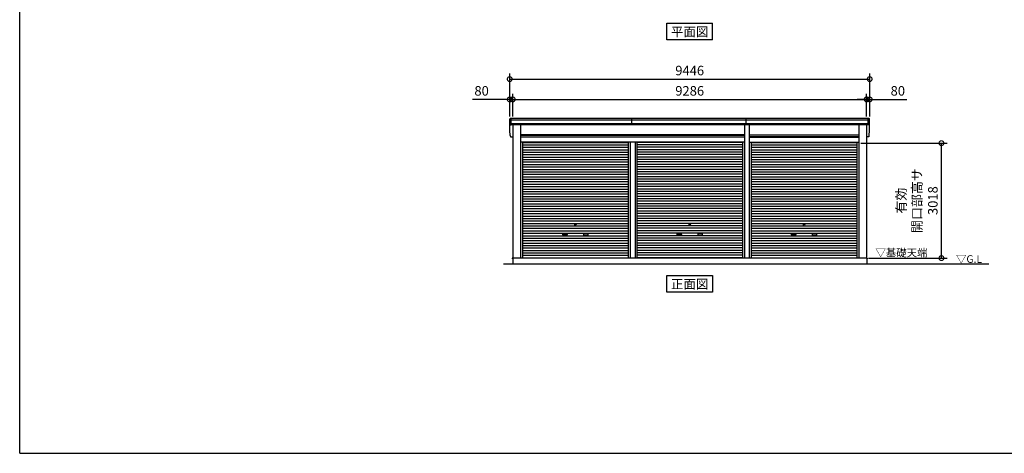
# Model space of a CAD drawing. Extents: x -4099 to 36807, y -2457 to 25853.
# Drawn here: x -4099 to 21738, y -1911 to 9478 of the extents above; entities that cross this region are included whole.
import ezdxf
from ezdxf.enums import TextEntityAlignment as Align

# ---------------------------------------------------------------- set-up
doc = ezdxf.new("R2010")
doc.units = 0
doc.header["$LTSCALE"] = 4
doc.header["$PDMODE"] = 3
doc.header["$PDSIZE"] = 2
doc.layers.get('0').update_dxf_attribs({"linetype": 'CONTINUOUS'})
doc.layers.get('DEFPOINTS').update_dxf_attribs({"linetype": 'CONTINUOUS'})
for name, color, linetype in [('仕様書枠', 230, 'CONTINUOUS'), ('寸法', 4, 'CONTINUOUS'), ('文字', 7, 'CONTINUOUS'), ('細線', 5, 'CONTINUOUS'), ('部品1', 7, 'CONTINUOUS'), ('Ｇ．Ｌ', 30, 'CONTINUOUS')]:
    doc.layers.add(name, color=color, linetype=linetype)
doc.styles.add('STYLE1', font='isocp.shx', dxfattribs={"bigfont": 'bigfont.shx'})
doc.styles.add('STYLE2', font='MS PGothic.ttf')
doc.dimstyles.new('INABA_S100G', dxfattribs={"dimscale": 100, "dimtxt": 2.5, "dimasz": 2.5, "dimexe": 1.5, "dimexo": 0.5, "dimgap": 1, "dimtad": 3, "dimdec": 1, "dimdsep": 46, "dimtxsty": 'STYLE1', "dimblk1": 'DOTSMALL', "dimblk2": 'DOTSMALL', "dimsah": 1, "dimcen": 0, "dimclrt": 7, "dimadec": 0, "dimazin": 0, "dimtfac": 1, "dimtdec": 1, "dimtix": 1, "dimtmove": 0, "dimatfit": 3, "dimldrblk": 'DOTSMALL', "dimfxl": 1, "dimtolj": 1, "dimtzin": 0, "dimarcsym": 0})

# ---------------------------------------------------------------- blocks, each defined once
blk = doc.blocks.new('_DOTSMALL')
at = {"color": 0, "linetype": 'ByBlock', "ltscale": 50, "const_width": 0.5}
blk.add_lwpolyline([(-0.0625, 0, 1), (0.0625, 0, 1)], format="xyb", close=True, dxfattribs=at)
blk = doc.blocks.new('*D52')
at = {"layer": 'DEFPOINTS', "color": 0, "ltscale": 50}
for p in [(18125, 7384), (8839, 6882), (18125, 6882)]:
    blk.add_point(p, dxfattribs=at)
at = {"layer": '寸法', "color": 0, "lineweight": -2, "ltscale": 50}
for p, q in [((8839, 6932), (8839, 7534)), ((18125, 6932), (18125, 7534)), ((8839, 7384), (18125, 7384))]:
    blk.add_line(p, q, dxfattribs=at)
at = {"layer": '寸法', "color": 0, "lineweight": -2, "ltscale": 50, "xscale": 250, "yscale": 250, "zscale": 250, "rotation": 180}
blk.add_blockref('_DOTSMALL', (8839, 7384), dxfattribs=at)
at = {"layer": '寸法', "color": 0, "lineweight": -2, "ltscale": 50, "xscale": 250, "yscale": 250, "zscale": 250}
blk.add_blockref('_DOTSMALL', (18125, 7384), dxfattribs=at)
at = {"layer": '寸法', "color": 7, "ltscale": 50, "insert": (13482, 7609), "char_height": 250, "attachment_point": 5, "style": 'STYLE1'}
blk.add_mtext('\\A1;9286', dxfattribs=at)
blk = doc.blocks.new('*D53')
at = {"layer": 'DEFPOINTS', "color": 0, "ltscale": 50}
for p in [(8839, 7384), (8759, 6882), (8839, 6882)]:
    blk.add_point(p, dxfattribs=at)
at = {"layer": '寸法', "color": 0, "lineweight": -2, "ltscale": 50}
for p, q in [((8759, 6932), (8759, 7534)), ((8839, 6932), (8839, 7534)), ((8759, 7384), (7784, 7384)), ((8839, 7384), (8759, 7384)), ((8839, 7384), (9089, 7384))]:
    blk.add_line(p, q, dxfattribs=at)
at = {"layer": '寸法', "color": 0, "lineweight": -2, "ltscale": 50, "xscale": 250, "yscale": 250, "zscale": 250}
blk.add_blockref('_DOTSMALL', (8759, 7384), dxfattribs=at)
at = {"layer": '寸法', "color": 0, "lineweight": -2, "ltscale": 50, "xscale": 250, "yscale": 250, "zscale": 250, "rotation": 180}
blk.add_blockref('_DOTSMALL', (8839, 7384), dxfattribs=at)
at = {"layer": '寸法', "color": 7, "ltscale": 50, "insert": (8022, 7609), "char_height": 250, "attachment_point": 5, "style": 'STYLE1'}
blk.add_mtext('\\A1;80', dxfattribs=at)
blk = doc.blocks.new('*D54')
at = {"layer": 'DEFPOINTS', "color": 0, "ltscale": 50}
for p in [(18205, 7917), (8759, 6882), (18205, 6882)]:
    blk.add_point(p, dxfattribs=at)
at = {"layer": '寸法', "color": 0, "lineweight": -2, "ltscale": 50}
for p, q in [((8759, 6932), (8759, 8067)), ((18205, 6932), (18205, 8067)), ((8759, 7917), (18205, 7917))]:
    blk.add_line(p, q, dxfattribs=at)
at = {"layer": '寸法', "color": 0, "lineweight": -2, "ltscale": 50, "xscale": 250, "yscale": 250, "zscale": 250, "rotation": 180}
blk.add_blockref('_DOTSMALL', (8759, 7917), dxfattribs=at)
at = {"layer": '寸法', "color": 0, "lineweight": -2, "ltscale": 50, "xscale": 250, "yscale": 250, "zscale": 250}
blk.add_blockref('_DOTSMALL', (18205, 7917), dxfattribs=at)
at = {"layer": '寸法', "color": 7, "ltscale": 50, "insert": (13482, 8142), "char_height": 250, "attachment_point": 5, "style": 'STYLE1'}
blk.add_mtext('\\A1;9446', dxfattribs=at)
blk = doc.blocks.new('*D55')
at = {"layer": 'DEFPOINTS', "color": 0, "ltscale": 50}
for p in [(18205, 7384), (18125, 6882), (18205, 6882)]:
    blk.add_point(p, dxfattribs=at)
at = {"layer": '寸法', "color": 0, "lineweight": -2, "ltscale": 50}
for p, q in [((18125, 6932), (18125, 7534)), ((18205, 6932), (18205, 7534)), ((18125, 7384), (17875, 7384)), ((18125, 7384), (18205, 7384)), ((18205, 7384), (19180, 7384))]:
    blk.add_line(p, q, dxfattribs=at)
at = {"layer": '寸法', "color": 0, "lineweight": -2, "ltscale": 50, "xscale": 250, "yscale": 250, "zscale": 250}
blk.add_blockref('_DOTSMALL', (18125, 7384), dxfattribs=at)
at = {"layer": '寸法', "color": 0, "lineweight": -2, "ltscale": 50, "xscale": 250, "yscale": 250, "zscale": 250, "rotation": 180}
blk.add_blockref('_DOTSMALL', (18205, 7384), dxfattribs=at)
at = {"layer": '寸法', "color": 7, "ltscale": 50, "insert": (18943, 7609), "char_height": 250, "attachment_point": 5, "style": 'STYLE1'}
blk.add_mtext('\\A1;80', dxfattribs=at)
blk = doc.blocks.new('*D56')
at = {"layer": 'DEFPOINTS', "color": 0, "ltscale": 50}
for p in [(17924, 6235), (20088, 6235), (18127, 3217)]:
    blk.add_point(p, dxfattribs=at)
at = {"layer": '寸法', "color": 0, "lineweight": -2, "ltscale": 50}
for p, q in [((17974, 6235), (20238, 6235)), ((20088, 3217), (20088, 6235)), ((18177, 3217), (20238, 3217))]:
    blk.add_line(p, q, dxfattribs=at)
at = {"layer": '寸法', "color": 0, "lineweight": -2, "ltscale": 50, "xscale": 250, "yscale": 250, "zscale": 250}
for p, rotation in [((20088, 6235), 90), ((20088, 3217), 270)]:
    blk.add_blockref('_DOTSMALL', p, dxfattribs=dict(at, rotation=rotation))
at = {"layer": '寸法', "color": 7, "ltscale": 50, "insert": (19446, 4726), "char_height": 250, "attachment_point": 5, "rotation": 90, "style": 'STYLE1'}
blk.add_mtext('\\A1;有効\\P開口部高サ \\P3018', dxfattribs=at)

msp = doc.modelspace()

# ---------------------------------------------------------------- linework, layer by layer
at = {"layer": '仕様書枠', "ltscale": 50}
for q in [(-4099.11102498, 25853.44769509), (36118.88897502, -1910.55230491)]:
    msp.add_line((-4099.11102498, -1910.55230491), q, dxfattribs=at)
at = {"layer": '細線', "ltscale": 50}
for p, q in [((18201.4457912, 6840.1276248), (8762.89483272, 6840.1276248)), ((18191.51253314, 6746.1276248), (8772.82809078, 6746.1276248)), ((8801.17031196, 6715.1276248), (8801.17031196, 6882.1276248)), ((11961.92031196, 6715.1276248), (11961.92031196, 6882.1276248)), ((14961.92031196, 6715.1276248), (14961.92031196, 6882.1276248)), ((18163.17031196, 6715.1276248), (18163.17031196, 6882.1276248)), ((18163.17031196, 6715.1276248), (18163.17031196, 6882.1276248)), ((9040.17031196, 6446.6276248), (14924.17031196, 6446.6276248)), ((9040.17031196, 6401.6276248), (14924.17031196, 6401.6276248)), ((9092.17031196, 6256.5776248), (11870.42031196, 6256.5776248)), ((11870.42031196, 6262.1276248), (11870.42031196, 3217.1276248)), ((11915.92031196, 6262.1276248), (11915.92031196, 3217.1276248)), ((12048.42031196, 6262.1276248), (12048.42031196, 3217.1276248)), ((12093.92031196, 6262.1276248), (12093.92031196, 3217.1276248)), ((14872.17031196, 6256.5776248), (12093.92031196, 6256.5776248)), ((17924.17031196, 6446.6276248), (15040.17031196, 6446.6276248)), ((17924.17031196, 6401.6276248), (15040.17031196, 6401.6276248)), ((15092.17031196, 6256.5776248), (17872.17031196, 6256.5776248)), ((9092.17031196, 6192.0776248), (11870.42031196, 6192.0776248)), ((9092.17031196, 6127.5776248), (11870.42031196, 6127.5776248)), ((9092.17031196, 6063.0776248), (11870.42031196, 6063.0776248)), ((9092.17031196, 5998.5776248), (11870.42031196, 5998.5776248)), ((14872.17031196, 6192.0776248), (12093.92031196, 6192.0776248)), ((14872.17031196, 6127.5776248), (12093.92031196, 6127.5776248)), ((14872.17031196, 6063.0776248), (12093.92031196, 6063.0776248)), ((14872.17031196, 5998.5776248), (12093.92031196, 5998.5776248)), ((15092.17031196, 6192.0776248), (17872.17031196, 6192.0776248)), ((15092.17031196, 6127.5776248), (17872.17031196, 6127.5776248)), ((15092.17031196, 6063.0776248), (17872.17031196, 6063.0776248)), ((15092.17031196, 5998.5776248), (17872.17031196, 5998.5776248)), ((9092.17031196, 5934.0776248), (11870.42031196, 5934.0776248)), ((9092.17031196, 5869.5776248), (11870.42031196, 5869.5776248)), ((9092.17031196, 5805.0776248), (11870.42031196, 5805.0776248)), ((9092.17031196, 5740.5776248), (11870.42031196, 5740.5776248)), ((14872.17031196, 5934.0776248), (12093.92031196, 5934.0776248)), ((14872.17031196, 5869.5776248), (12093.92031196, 5869.5776248)), ((14872.17031196, 5805.0776248), (12093.92031196, 5805.0776248)), ((14872.17031196, 5740.5776248), (12093.92031196, 5740.5776248)), ((15092.17031196, 5934.0776248), (17872.17031196, 5934.0776248)), ((15092.17031196, 5869.5776248), (17872.17031196, 5869.5776248)), ((15092.17031196, 5805.0776248), (17872.17031196, 5805.0776248)), ((15092.17031196, 5740.5776248), (17872.17031196, 5740.5776248)), ((9092.17031196, 5676.0776248), (11870.42031196, 5676.0776248)), ((9092.17031196, 5611.5776248), (11870.42031196, 5611.5776248)), ((9092.17031196, 5547.0776248), (11870.42031196, 5547.0776248)), ((9092.17031196, 5482.5776248), (11870.42031196, 5482.5776248)), ((14872.17031196, 5676.0776248), (12093.92031196, 5676.0776248)), ((14872.17031196, 5611.5776248), (12093.92031196, 5611.5776248)), ((14872.17031196, 5547.0776248), (12093.92031196, 5547.0776248)), ((14872.17031196, 5482.5776248), (12093.92031196, 5482.5776248)), ((15092.17031196, 5676.0776248), (17872.17031196, 5676.0776248)), ((15092.17031196, 5611.5776248), (17872.17031196, 5611.5776248)), ((15092.17031196, 5547.0776248), (17872.17031196, 5547.0776248)), ((15092.17031196, 5482.5776248), (17872.17031196, 5482.5776248)), ((9092.17031196, 5418.0776248), (11870.42031196, 5418.0776248)), ((9092.17031196, 5353.5776248), (11870.42031196, 5353.5776248)), ((9092.17031196, 5289.0776248), (11870.42031196, 5289.0776248)), ((9092.17031196, 5224.5776248), (11870.42031196, 5224.5776248)), ((14872.17031196, 5418.0776248), (12093.92031196, 5418.0776248)), ((14872.17031196, 5353.5776248), (12093.92031196, 5353.5776248)), ((14872.17031196, 5289.0776248), (12093.92031196, 5289.0776248)), ((14872.17031196, 5224.5776248), (12093.92031196, 5224.5776248)), ((15092.17031196, 5418.0776248), (17872.17031196, 5418.0776248)), ((15092.17031196, 5353.5776248), (17872.17031196, 5353.5776248)), ((15092.17031196, 5289.0776248), (17872.17031196, 5289.0776248)), ((15092.17031196, 5224.5776248), (17872.17031196, 5224.5776248)), ((9092.17031196, 5160.0776248), (11870.42031196, 5160.0776248)), ((9092.17031196, 5095.5776248), (11870.42031196, 5095.5776248)), ((9092.17031196, 5031.0776248), (11870.42031196, 5031.0776248)), ((9092.17031196, 4966.5776248), (11870.42031196, 4966.5776248)), ((14872.17031196, 5160.0776248), (12093.92031196, 5160.0776248)), ((14872.17031196, 5095.5776248), (12093.92031196, 5095.5776248)), ((14872.17031196, 5031.0776248), (12093.92031196, 5031.0776248)), ((14872.17031196, 4966.5776248), (12093.92031196, 4966.5776248)), ((15092.17031196, 5160.0776248), (17872.17031196, 5160.0776248)), ((15092.17031196, 5095.5776248), (17872.17031196, 5095.5776248)), ((15092.17031196, 5031.0776248), (17872.17031196, 5031.0776248)), ((15092.17031196, 4966.5776248), (17872.17031196, 4966.5776248)), ((9092.17031196, 4902.0776248), (11870.42031196, 4902.0776248)), ((9092.17031196, 4837.5776248), (11870.42031196, 4837.5776248)), ((9092.17031196, 4773.0776248), (11870.42031196, 4773.0776248)), ((9092.17031196, 4708.5776248), (11870.42031196, 4708.5776248)), ((14872.17031196, 4902.0776248), (12093.92031196, 4902.0776248)), ((14872.17031196, 4837.5776248), (12093.92031196, 4837.5776248)), ((14872.17031196, 4773.0776248), (12093.92031196, 4773.0776248)), ((14872.17031196, 4708.5776248), (12093.92031196, 4708.5776248)), ((15092.17031196, 4902.0776248), (17872.17031196, 4902.0776248)), ((15092.17031196, 4837.5776248), (17872.17031196, 4837.5776248)), ((15092.17031196, 4773.0776248), (17872.17031196, 4773.0776248)), ((15092.17031196, 4708.5776248), (17872.17031196, 4708.5776248)), ((9092.17031196, 4644.0776248), (11870.42031196, 4644.0776248)), ((9092.17031196, 4579.5776248), (11870.42031196, 4579.5776248)), ((9092.17031196, 4515.0776248), (11870.42031196, 4515.0776248)), ((9092.17031196, 4450.5776248), (11870.42031196, 4450.5776248)), ((14872.17031196, 4644.0776248), (12093.92031196, 4644.0776248)), ((14872.17031196, 4579.5776248), (12093.92031196, 4579.5776248)), ((14872.17031196, 4515.0776248), (12093.92031196, 4515.0776248)), ((14872.17031196, 4450.5776248), (12093.92031196, 4450.5776248)), ((15092.17031196, 4644.0776248), (17872.17031196, 4644.0776248)), ((15092.17031196, 4579.5776248), (17872.17031196, 4579.5776248)), ((15092.17031196, 4515.0776248), (17872.17031196, 4515.0776248)), ((15092.17031196, 4450.5776248), (17872.17031196, 4450.5776248)), ((9092.17031196, 4386.0776248), (11870.42031196, 4386.0776248)), ((9092.17031196, 4321.5776248), (11870.42031196, 4321.5776248)), ((9092.17031196, 4257.0776248), (11870.42031196, 4257.0776248)), ((9092.17031196, 4192.5776248), (11870.42031196, 4192.5776248)), ((14872.17031196, 4386.0776248), (12093.92031196, 4386.0776248)), ((14872.17031196, 4321.5776248), (12093.92031196, 4321.5776248)), ((14872.17031196, 4257.0776248), (12093.92031196, 4257.0776248)), ((14872.17031196, 4192.5776248), (12093.92031196, 4192.5776248)), ((15092.17031196, 4386.0776248), (17872.17031196, 4386.0776248)), ((15092.17031196, 4321.5776248), (17872.17031196, 4321.5776248)), ((15092.17031196, 4257.0776248), (17872.17031196, 4257.0776248)), ((15092.17031196, 4192.5776248), (17872.17031196, 4192.5776248)), ((9092.17031196, 4128.0776248), (11870.42031196, 4128.0776248)), ((9092.17031196, 4063.5776248), (11870.42031196, 4063.5776248)), ((9092.17031196, 3999.0776248), (11870.42031196, 3999.0776248)), ((9092.17031196, 3934.5776248), (11870.42031196, 3934.5776248)), ((14872.17031196, 4128.0776248), (12093.92031196, 4128.0776248)), ((14872.17031196, 4063.5776248), (12093.92031196, 4063.5776248)), ((14872.17031196, 3999.0776248), (12093.92031196, 3999.0776248)), ((14872.17031196, 3934.5776248), (12093.92031196, 3934.5776248)), ((15092.17031196, 4128.0776248), (17872.17031196, 4128.0776248)), ((15092.17031196, 4063.5776248), (17872.17031196, 4063.5776248)), ((15092.17031196, 3999.0776248), (17872.17031196, 3999.0776248)), ((15092.17031196, 3934.5776248), (17872.17031196, 3934.5776248)), ((9092.17031196, 3870.0776248), (11870.42031196, 3870.0776248)), ((9092.17031196, 3805.5776248), (11870.42031196, 3805.5776248)), ((9092.17031196, 3741.0776248), (11870.42031196, 3741.0776248)), ((9092.17031196, 3676.5776248), (11870.42031196, 3676.5776248)), ((10158.67031196, 3854.3276248), (10255.67031196, 3854.3276248)), ((10255.67031196, 3821.3276248), (10158.67031196, 3821.3276248)), ((10805.67031196, 3854.3276248), (10708.67031196, 3854.3276248)), ((10708.67031196, 3821.3276248), (10805.67031196, 3821.3276248)), ((14872.17031196, 3870.0776248), (12093.92031196, 3870.0776248)), ((14872.17031196, 3805.5776248), (12093.92031196, 3805.5776248)), ((14872.17031196, 3741.0776248), (12093.92031196, 3741.0776248)), ((14872.17031196, 3676.5776248), (12093.92031196, 3676.5776248)), ((13158.67031196, 3854.3276248), (13255.67031196, 3854.3276248)), ((13158.67031196, 3854.3276248), (13255.67031196, 3854.3276248)), ((13255.67031196, 3821.3276248), (13158.67031196, 3821.3276248)), ((13255.67031196, 3821.3276248), (13158.67031196, 3821.3276248)), ((13805.67031196, 3854.3276248), (13708.67031196, 3854.3276248)), ((13805.67031196, 3854.3276248), (13708.67031196, 3854.3276248)), ((13708.67031196, 3821.3276248), (13805.67031196, 3821.3276248)), ((13708.67031196, 3821.3276248), (13805.67031196, 3821.3276248)), ((15092.17031196, 3870.0776248), (17872.17031196, 3870.0776248)), ((15092.17031196, 3805.5776248), (17872.17031196, 3805.5776248)), ((15092.17031196, 3741.0776248), (17872.17031196, 3741.0776248)), ((15092.17031196, 3676.5776248), (17872.17031196, 3676.5776248)), ((16158.67031196, 3854.3276248), (16255.67031196, 3854.3276248)), ((16255.67031196, 3821.3276248), (16158.67031196, 3821.3276248)), ((16805.67031196, 3854.3276248), (16708.67031196, 3854.3276248)), ((16708.67031196, 3821.3276248), (16805.67031196, 3821.3276248)), ((9092.17031196, 3612.0776248), (11870.42031196, 3612.0776248)), ((9092.17031196, 3547.5776248), (11870.42031196, 3547.5776248)), ((9092.17031196, 3483.0776248), (11870.42031196, 3483.0776248)), ((9092.17031196, 3418.5776248), (11870.42031196, 3418.5776248)), ((14872.17031196, 3612.0776248), (12093.92031196, 3612.0776248)), ((14872.17031196, 3547.5776248), (12093.92031196, 3547.5776248)), ((14872.17031196, 3483.0776248), (12093.92031196, 3483.0776248)), ((14872.17031196, 3418.5776248), (12093.92031196, 3418.5776248)), ((15092.17031196, 3612.0776248), (17872.17031196, 3612.0776248)), ((15092.17031196, 3547.5776248), (17872.17031196, 3547.5776248)), ((15092.17031196, 3483.0776248), (17872.17031196, 3483.0776248)), ((15092.17031196, 3418.5776248), (17872.17031196, 3418.5776248)), ((9092.17031196, 3354.0776248), (11870.42031196, 3354.0776248)), ((9092.17031196, 3289.5776248), (11870.42031196, 3289.5776248)), ((9092.17031196, 3225.9276248), (11870.42031196, 3225.9276248)), ((14872.17031196, 3354.0776248), (12093.92031196, 3354.0776248)), ((14872.17031196, 3289.5776248), (12093.92031196, 3289.5776248)), ((14872.17031196, 3225.9276248), (12093.92031196, 3225.9276248)), ((15092.17031196, 3354.0776248), (17872.17031196, 3354.0776248)), ((15092.17031196, 3289.5776248), (17872.17031196, 3289.5776248)), ((15092.17031196, 3225.9276248), (17872.17031196, 3225.9276248))]:
    msp.add_line(p, q, dxfattribs=at)
for centre in [(10482.17031196, 4095.8276248), (13482.17031196, 4095.8276248), (13482.17031196, 4095.8276248), (16482.17031196, 4095.8276248)]:
    msp.add_circle(centre, 18, dxfattribs=at)
for centre, start, end in [((10158.67031196, 3837.8276248), 90, 270), ((10255.67031196, 3837.8276248), 270, 90), ((10708.67031196, 3837.8276248), 90, 270), ((10805.67031196, 3837.8276248), 270, 90), ((13158.67031196, 3837.8276248), 90, 270), ((13158.67031196, 3837.8276248), 90, 270), ((13255.67031196, 3837.8276248), 270, 90), ((13255.67031196, 3837.8276248), 270, 90), ((13708.67031196, 3837.8276248), 90, 270), ((13708.67031196, 3837.8276248), 90, 270), ((13805.67031196, 3837.8276248), 270, 90), ((13805.67031196, 3837.8276248), 270, 90), ((16158.67031196, 3837.8276248), 90, 270), ((16255.67031196, 3837.8276248), 270, 90), ((16708.67031196, 3837.8276248), 90, 270), ((16805.67031196, 3837.8276248), 270, 90)]:
    msp.add_arc(centre, 16.5, start, end, dxfattribs=at)
at = {"layer": '部品1', "ltscale": 50}
for p, q in [((12881.40335714, 9386.3321239), (14082.93726678, 9386.3321239)), ((12881.40335714, 8951.46704685), (12881.40335714, 9386.3321239)), ((14082.93726678, 8951.46704685), (14082.93726678, 9386.3321239)), ((14082.93726678, 8951.46704685), (12881.40335714, 8951.46704685)), ((8760.26614387, 6546.47952371), (8760.26614387, 6861.47952371)), ((18184.10188935, 6882.1276248), (8780.23873457, 6882.1276248)), ((18204.07448004, 6546.47952371), (18204.07448004, 6861.47952371)), ((18169.24295706, 6715.1276248), (8795.09766686, 6715.1276248)), ((8839.17031196, 6715.1276248), (8839.17031196, 3217.1276248)), ((9040.17031196, 6715.1276248), (9040.17031196, 3217.1276248)), ((14924.17031196, 6715.1276248), (14924.17031196, 3217.1276248)), ((15040.17031196, 6715.1276248), (15040.17031196, 3217.1276248)), ((17924.17031196, 6715.1276248), (17924.17031196, 3217.1276248)), ((18125.17031196, 6715.1276248), (18125.17031196, 3217.1276248)), ((8795.09766686, 6400.1276248), (8839.17031196, 6400.1276248)), ((14924.17031196, 6452.1276248), (9040.17031196, 6452.1276248)), ((14924.17031196, 6394.6276248), (9040.17031196, 6394.6276248)), ((14924.17031196, 6262.1276248), (9040.17031196, 6262.1276248)), ((9092.17031196, 6262.1276248), (9092.17031196, 3217.1276248)), ((14872.17031196, 6262.1276248), (14872.17031196, 3217.1276248)), ((15040.17031196, 6452.1276248), (17924.17031196, 6452.1276248)), ((15040.17031196, 6394.6276248), (17924.17031196, 6394.6276248)), ((15040.17031196, 6262.1276248), (17924.17031196, 6262.1276248)), ((15092.17031196, 6262.1276248), (15092.17031196, 3217.1276248)), ((17872.17031196, 6262.1276248), (17872.17031196, 3217.1276248)), ((18169.24295706, 6400.1276248), (18125.17031196, 6400.1276248)), ((8839.17031196, 3217.6276248), (8822.17031196, 3217.6276248)), ((8822.17031196, 3217.6276248), (8822.17031196, 3195.1276248)), ((8837.17031196, 3217.1276248), (8837.17031196, 3067.1276248)), ((18127.17031196, 3217.1276248), (8837.17031196, 3217.1276248)), ((18125.17031196, 3217.6276248), (18142.17031196, 3217.6276248)), ((18127.17031196, 3217.1276248), (18127.17031196, 3067.1276248)), ((18142.17031196, 3217.6276248), (18142.17031196, 3195.1276248)), ((12881.40334789, 2324.80665405), (12881.40334789, 2759.6717311)), ((12881.40334789, 2759.6717311), (14082.93725753, 2759.6717311)), ((14082.93725753, 2759.6717311), (14082.93725753, 2324.80665405)), ((14082.93725753, 2324.80665405), (12881.40334789, 2324.80665405))]:
    msp.add_line(p, q, dxfattribs=at)
at = {"layer": '部品1'}
for p, q in [((8764.68857502, 6839.63549205), (8763.11872279, 6840.05613692)), ((8774.62169652, 6745.63551389), (8773.05191879, 6746.05613642)), ((18189.7189274, 6745.63551389), (18191.28870512, 6746.05613642)), ((18189.7189274, 6745.63551389), (18191.28870512, 6746.05613642)), ((18199.6520489, 6839.63549205), (18201.22190113, 6840.05613692)), ((18199.6520489, 6839.63549205), (18201.22190113, 6840.05613692)), ((8764.68857502, 6524.63549205), (8763.11872279, 6525.05613693)), ((8764.68857502, 6524.63549205), (8763.11872279, 6525.05613693)), ((18199.6520489, 6524.63549205), (18201.22190113, 6525.05613693)), ((18199.6520489, 6524.63549205), (18201.22190113, 6525.05613693)), ((8774.62169652, 6430.63551389), (8773.05191879, 6431.05613642)), ((8774.62169652, 6430.63551389), (8773.05191879, 6431.05613642)), ((18189.7189274, 6430.63551389), (18191.28870512, 6431.05613642)), ((18189.7189274, 6430.63551389), (18191.28870512, 6431.05613642))]:
    msp.add_line(p, q, dxfattribs=at)
for centre, radius, start, end in [((8779.59989635, 6862.7619227), 19.37623627, 88.110604779, 183.7948441663), ((8763.76578207, 6842.47102394), 2.50001446, 183.0002588151, 254.9999002627), ((8763.76577188, 6842.47094979), 2.5, 183.0000000005, 254.9999999972), ((8764.04154566, 6837.22076716), 2.49990865, 3.0192366635, 74.9998722297), ((8773.69895855, 6748.47103693), 2.49999822, 183.000075102, 255.0001753874), ((8773.69896487, 6748.47094979), 2.5, 183.0000000005, 254.9999999972), ((8773.9746384, 6743.22078437), 2.49992057, 3.0135146522, 74.9992628962), ((18184.74072757, 6862.7619227), 19.37623627, 356.2051558337, 91.889395221), ((18184.74072757, 6862.7619227), 19.37623627, 356.2051558337, 91.889395221), ((18190.36598552, 6743.22078437), 2.49992057, 105.0007371038, 176.9864853478), ((18190.36598552, 6743.22078437), 2.49992057, 105.0007371038, 176.9864853478), ((18190.64166536, 6748.47103693), 2.49999822, 284.9998246126, 356.999924898), ((18190.64166536, 6748.47103693), 2.49999822, 284.9998246126, 356.999924898), ((18190.64165905, 6748.47094979), 2.5, 285.0000000028, 356.9999999995), ((18190.64165905, 6748.47094979), 2.5, 285.0000000028, 356.9999999995), ((18200.29907825, 6837.22076716), 2.49990865, 105.00012777, 176.9807633365), ((18200.29907825, 6837.22076716), 2.49990865, 105.00012777, 176.9807633365), ((18200.57484185, 6842.47102394), 2.50001446, 285.0000997373, 356.9997411849), ((18200.57484185, 6842.47102394), 2.50001446, 285.0000997373, 356.9997411849), ((18200.57485203, 6842.47094979), 2.5, 285.0000000028, 356.9999999995), ((18200.57485203, 6842.47094979), 2.5, 285.0000000028, 356.9999999995), ((8763.76578207, 6527.47102394), 2.50001446, 183.0002588151, 254.9999002627), ((8763.76578207, 6527.47102394), 2.50001446, 183.0002588151, 254.9999002627), ((8763.76577188, 6527.47094979), 2.5, 183.0000000005, 254.9999999972), ((8763.76577188, 6527.47094979), 2.5, 183.0000000005, 254.9999999972), ((8764.04154566, 6522.22076716), 2.49990865, 3.0192366635, 74.99987223), ((8764.04154566, 6522.22076716), 2.49990865, 3.0192366635, 74.99987223), ((18200.29907825, 6522.22076716), 2.49990865, 105.00012777, 176.9807633365), ((18200.29907825, 6522.22076716), 2.49990865, 105.00012777, 176.9807633365), ((18200.57484185, 6527.47102394), 2.50001446, 285.0000997373, 356.9997411849), ((18200.57484185, 6527.47102394), 2.50001446, 285.0000997373, 356.9997411849), ((18200.57485203, 6527.47094979), 2.5, 285.0000000028, 356.9999999995), ((18200.57485203, 6527.47094979), 2.5, 285.0000000028, 356.9999999995), ((8773.69895855, 6433.47103693), 2.49999822, 183.000075102, 255.0001753874), ((8773.69895855, 6433.47103693), 2.49999822, 183.000075102, 255.0001753874), ((8773.69896487, 6433.47094979), 2.5, 183.0000000005, 254.9999999972), ((8773.69896487, 6433.47094979), 2.5, 183.0000000005, 254.9999999972), ((8773.9746384, 6428.22078437), 2.49992057, 3.0135146522, 74.9992628962), ((8773.9746384, 6428.22078437), 2.49992057, 3.0135146522, 74.9992628962), ((18190.36598552, 6428.22078437), 2.49992057, 105.0007371038, 176.9864853478), ((18190.36598552, 6428.22078437), 2.49992057, 105.0007371038, 176.9864853478), ((18190.64166536, 6433.47103693), 2.49999822, 284.9998246126, 356.999924898), ((18190.64166536, 6433.47103693), 2.49999822, 284.9998246126, 356.999924898), ((18190.64165905, 6433.47094979), 2.5, 285.0000000028, 356.9999999995), ((18190.64165905, 6433.47094979), 2.5, 285.0000000028, 356.9999999995)]:
    msp.add_arc(centre, radius, start, end, dxfattribs=at)
for points in [[(8761.26919465, 6842.34017479), (8760.93522281, 6848.7127371), (8760.60070109, 6855.09579166), (8760.26614387, 6861.47952371)], [(8771.20238656, 6748.34019522), (8769.64827787, 6777.99435551), (8768.09177163, 6807.69426377), (8766.53749213, 6837.35168352)], [(8773.05191974, 6746.05622167), (8773.05191796, 6746.05616385), (8773.05191725, 6746.05613523), (8773.05191725, 6746.05613523)], [(8776.4711008, 6743.3522094), (8776.47081195, 6743.35208277), (8776.47067358, 6743.35190507), (8776.47068511, 6743.35168352)], [(8776.98806305, 6733.99355657), (8776.8155135, 6737.28599808), (8776.64300109, 6740.06369872), (8776.47068511, 6743.35168352)], [(18187.35256087, 6733.99355657), (18187.52511041, 6737.28599808), (18187.69762283, 6740.06369872), (18187.86993881, 6743.35168352)], [(18187.35256087, 6733.99355657), (18187.52511041, 6737.28599808), (18187.69762283, 6740.06369872), (18187.86993881, 6743.35168352)], [(18187.86952311, 6743.3522094), (18187.86981197, 6743.35208277), (18187.86995034, 6743.35190507), (18187.86993881, 6743.35168352)], [(18187.86952311, 6743.3522094), (18187.86981197, 6743.35208277), (18187.86995034, 6743.35190507), (18187.86993881, 6743.35168352)], [(18191.28870417, 6746.05622167), (18191.28870596, 6746.05616385), (18191.28870666, 6746.05613523), (18191.28870666, 6746.05613523)], [(18191.28870417, 6746.05622167), (18191.28870596, 6746.05616385), (18191.28870666, 6746.05613523), (18191.28870666, 6746.05613523)], [(18193.13823736, 6748.34019522), (18194.69234605, 6777.99435551), (18196.24885228, 6807.69426377), (18197.80313179, 6837.35168352)], [(18193.13823736, 6748.34019522), (18194.69234605, 6777.99435551), (18196.24885228, 6807.69426377), (18197.80313179, 6837.35168352)], [(18203.07142927, 6842.34017479), (18203.40540111, 6848.7127371), (18203.73992282, 6855.09579166), (18204.07448004, 6861.47952371)], [(18203.07142927, 6842.34017479), (18203.40540111, 6848.7127371), (18203.73992282, 6855.09579166), (18204.07448004, 6861.47952371)], [(8761.26919465, 6527.34017479), (8760.93522281, 6533.7127371), (8760.60070109, 6540.09579166), (8760.26614387, 6546.47952371)], [(8761.26919465, 6527.34017479), (8760.93522281, 6533.7127371), (8760.60070109, 6540.09579166), (8760.26614387, 6546.47952371)], [(8771.20238656, 6433.34019522), (8769.64827787, 6462.99435551), (8768.09177163, 6492.69426377), (8766.53749213, 6522.35168352)], [(8771.20238656, 6433.34019522), (8769.64827787, 6462.99435551), (8768.09177163, 6492.69426377), (8766.53749213, 6522.35168352)], [(18193.13823736, 6433.34019522), (18194.69234605, 6462.99435551), (18196.24885228, 6492.69426377), (18197.80313179, 6522.35168352)], [(18193.13823736, 6433.34019522), (18194.69234605, 6462.99435551), (18196.24885228, 6492.69426377), (18197.80313179, 6522.35168352)], [(18203.07142927, 6527.34017479), (18203.40540111, 6533.7127371), (18203.73992282, 6540.09579166), (18204.07448004, 6546.47952371)], [(18203.07142927, 6527.34017479), (18203.40540111, 6533.7127371), (18203.73992282, 6540.09579166), (18204.07448004, 6546.47952371)], [(8773.05191974, 6431.05622167), (8773.05191796, 6431.05616385), (8773.05191725, 6431.05613523), (8773.05191725, 6431.05613523)], [(8773.05191974, 6431.05622167), (8773.05191796, 6431.05616385), (8773.05191725, 6431.05613523), (8773.05191725, 6431.05613523)], [(8776.4711008, 6428.3522094), (8776.47081195, 6428.35208277), (8776.47067358, 6428.35190507), (8776.47068511, 6428.35168352)], [(8776.4711008, 6428.3522094), (8776.47081195, 6428.35208277), (8776.47067358, 6428.35190507), (8776.47068511, 6428.35168352)], [(8776.98806305, 6418.99355657), (8776.8155135, 6422.28599808), (8776.64300109, 6425.06369872), (8776.47068511, 6428.35168352)], [(8776.98806305, 6418.99355657), (8776.8155135, 6422.28599808), (8776.64300109, 6425.06369872), (8776.47068511, 6428.35168352)], [(18187.35256087, 6418.99355657), (18187.52511041, 6422.28599808), (18187.69762283, 6425.06369872), (18187.86993881, 6428.35168352)], [(18187.35256087, 6418.99355657), (18187.52511041, 6422.28599808), (18187.69762283, 6425.06369872), (18187.86993881, 6428.35168352)], [(18187.86952311, 6428.3522094), (18187.86981197, 6428.35208277), (18187.86995034, 6428.35190507), (18187.86993881, 6428.35168352)], [(18187.86952311, 6428.3522094), (18187.86981197, 6428.35208277), (18187.86995034, 6428.35190507), (18187.86993881, 6428.35168352)], [(18191.28870417, 6431.05622167), (18191.28870596, 6431.05616385), (18191.28870666, 6431.05613523), (18191.28870666, 6431.05613523)], [(18191.28870417, 6431.05622167), (18191.28870596, 6431.05616385), (18191.28870666, 6431.05613523), (18191.28870666, 6431.05613523)]]:
    msp.add_open_spline(points, degree=3, dxfattribs=at)
for points in [[(8776.98806308, 6733.99355601), (8777.01815296, 6733.41940691), (8777.0741388, 6732.82797437), (8777.2446994, 6731.62723862), (8777.35932035, 6731.01793842), (8777.64902526, 6729.80078823), (8777.8241078, 6729.19302818), (8778.12884543, 6728.29770145), (8778.23743355, 6728.0019979), (8778.40985584, 6727.56428191), (8778.46891996, 6727.41934981), (8778.59006603, 6727.13172058), (8778.65214799, 6726.98902347), (8778.8545759, 6726.53821942), (8779.00047745, 6726.23419334), (8779.30582421, 6725.63677173), (8779.46526942, 6725.3433762), (8779.96328577, 6724.4790534), (8780.32153764, 6723.92398994), (8781.08713797, 6722.85572903), (8781.49457485, 6722.34222947), (8782.14320865, 6721.60297763), (8782.36566633, 6721.3617266), (8782.82316174, 6720.88956557), (8783.05819948, 6720.65865557), (8783.42170472, 6720.31869838), (8783.5448698, 6720.20639382), (8783.79321984, 6719.98555179), (8783.91840479, 6719.87701432), (8784.29692563, 6719.55695099), (8784.55322747, 6719.3509742), (8785.07339986, 6718.9532765), (8785.33728094, 6718.76155079), (8785.8725992, 6718.3921806), (8786.14403638, 6718.2145361), (8786.9696316, 6717.70247674), (8787.53501854, 6717.38847996), (8788.40590311, 6716.95905956), (8788.69999865, 6716.82284856), (8789.29584429, 6716.56436992), (8789.59759438, 6716.44210228), (8790.18954153, 6716.21885932), (8790.47930862, 6716.11727218), (8791.06383068, 6715.92732642), (8791.35858564, 6715.83896778), (8791.9512235, 6715.67590271), (8792.24910641, 6715.60119626), (8792.84614025, 6715.46585923), (8793.14529119, 6715.40522865), (8793.99824664, 6715.25287568), (8794.55120742, 6715.17871307), (8795.09766686, 6715.1276248)], [(18187.35256084, 6733.99355601), (18187.32247096, 6733.41940691), (18187.26648511, 6732.82797437), (18187.09592452, 6731.62723862), (18186.98130357, 6731.01793842), (18186.69159866, 6729.80078823), (18186.51651612, 6729.19302818), (18186.21177848, 6728.29770145), (18186.10319037, 6728.0019979), (18185.93076808, 6727.56428191), (18185.87170396, 6727.41934981), (18185.75055788, 6727.13172058), (18185.68847593, 6726.98902347), (18185.48604802, 6726.53821942), (18185.34014647, 6726.23419334), (18185.03479971, 6725.63677173), (18184.8753545, 6725.3433762), (18184.37733815, 6724.4790534), (18184.01908628, 6723.92398994), (18183.25348595, 6722.85572903), (18182.84604906, 6722.34222947), (18182.19741527, 6721.60297763), (18181.97495759, 6721.3617266), (18181.51746217, 6720.88956557), (18181.28242444, 6720.65865557), (18180.91891919, 6720.31869838), (18180.79575411, 6720.20639382), (18180.54740408, 6719.98555179), (18180.42221912, 6719.87701432), (18180.04369829, 6719.55695099), (18179.78739645, 6719.3509742), (18179.26722406, 6718.9532765), (18179.00334298, 6718.76155079), (18178.46802472, 6718.3921806), (18178.19658753, 6718.2145361), (18177.37099232, 6717.70247674), (18176.80560538, 6717.38847996), (18175.93472081, 6716.95905956), (18175.64062526, 6716.82284856), (18175.04477962, 6716.56436992), (18174.74302953, 6716.44210228), (18174.15108239, 6716.21885932), (18173.86131529, 6716.11727218), (18173.27679324, 6715.92732642), (18172.98203828, 6715.83896778), (18172.38940042, 6715.67590271), (18172.09151751, 6715.60119626), (18171.49448367, 6715.46585923), (18171.19533273, 6715.40522865), (18170.34237728, 6715.25287568), (18169.7894165, 6715.17871307), (18169.24295706, 6715.1276248)], [(18187.35256084, 6733.99355601), (18187.32247096, 6733.41940691), (18187.26648511, 6732.82797437), (18187.09592452, 6731.62723862), (18186.98130357, 6731.01793842), (18186.69159866, 6729.80078823), (18186.51651612, 6729.19302818), (18186.21177848, 6728.29770145), (18186.10319037, 6728.0019979), (18185.93076808, 6727.56428191), (18185.87170396, 6727.41934981), (18185.75055788, 6727.13172058), (18185.68847593, 6726.98902347), (18185.48604802, 6726.53821942), (18185.34014647, 6726.23419334), (18185.03479971, 6725.63677173), (18184.8753545, 6725.3433762), (18184.37733815, 6724.4790534), (18184.01908628, 6723.92398994), (18183.25348595, 6722.85572903), (18182.84604906, 6722.34222947), (18182.19741527, 6721.60297763), (18181.97495759, 6721.3617266), (18181.51746217, 6720.88956557), (18181.28242444, 6720.65865557), (18180.91891919, 6720.31869838), (18180.79575411, 6720.20639382), (18180.54740408, 6719.98555179), (18180.42221912, 6719.87701432), (18180.04369829, 6719.55695099), (18179.78739645, 6719.3509742), (18179.26722406, 6718.9532765), (18179.00334298, 6718.76155079), (18178.46802472, 6718.3921806), (18178.19658753, 6718.2145361), (18177.37099232, 6717.70247674), (18176.80560538, 6717.38847996), (18175.93472081, 6716.95905956), (18175.64062526, 6716.82284856), (18175.04477962, 6716.56436992), (18174.74302953, 6716.44210228), (18174.15108239, 6716.21885932), (18173.86131529, 6716.11727218), (18173.27679324, 6715.92732642), (18172.98203828, 6715.83896778), (18172.38940042, 6715.67590271), (18172.09151751, 6715.60119626), (18171.49448367, 6715.46585923), (18171.19533273, 6715.40522865), (18170.34237728, 6715.25287568), (18169.7894165, 6715.17871307), (18169.24295706, 6715.1276248)], [(8776.98806308, 6418.99355601), (8777.01815296, 6418.41940691), (8777.0741388, 6417.82797437), (8777.2446994, 6416.62723862), (8777.35932035, 6416.01793842), (8777.64902526, 6414.80078823), (8777.8241078, 6414.19302818), (8778.12884543, 6413.29770145), (8778.23743355, 6413.0019979), (8778.40985584, 6412.56428191), (8778.46891996, 6412.41934981), (8778.59006603, 6412.13172058), (8778.65214799, 6411.98902347), (8778.8545759, 6411.53821942), (8779.00047745, 6411.23419335), (8779.30582421, 6410.63677173), (8779.46526942, 6410.3433762), (8779.96328577, 6409.4790534), (8780.32153764, 6408.92398994), (8781.08713797, 6407.85572903), (8781.49457485, 6407.34222947), (8782.14320865, 6406.60297763), (8782.36566633, 6406.3617266), (8782.82316174, 6405.88956557), (8783.05819948, 6405.65865557), (8783.42170472, 6405.31869838), (8783.5448698, 6405.20639382), (8783.79321984, 6404.98555179), (8783.91840479, 6404.87701432), (8784.29692563, 6404.55695099), (8784.55322747, 6404.3509742), (8785.07339986, 6403.9532765), (8785.33728094, 6403.7615508), (8785.8725992, 6403.3921806), (8786.14403638, 6403.2145361), (8786.9696316, 6402.70247674), (8787.53501854, 6402.38847996), (8788.40590311, 6401.95905956), (8788.69999865, 6401.82284856), (8789.29584429, 6401.56436992), (8789.59759438, 6401.44210228), (8790.18954153, 6401.21885932), (8790.47930862, 6401.11727218), (8791.06383068, 6400.92732642), (8791.35858564, 6400.83896778), (8791.9512235, 6400.67590271), (8792.24910641, 6400.60119626), (8792.84614025, 6400.46585923), (8793.14529119, 6400.40522865), (8793.99824664, 6400.25287568), (8794.55120742, 6400.17871307), (8795.09766686, 6400.1276248)], [(8776.98806308, 6418.99355601), (8777.01815296, 6418.41940691), (8777.0741388, 6417.82797437), (8777.2446994, 6416.62723862), (8777.35932035, 6416.01793842), (8777.64902526, 6414.80078823), (8777.8241078, 6414.19302818), (8778.12884543, 6413.29770145), (8778.23743355, 6413.0019979), (8778.40985584, 6412.56428191), (8778.46891996, 6412.41934981), (8778.59006603, 6412.13172058), (8778.65214799, 6411.98902347), (8778.8545759, 6411.53821942), (8779.00047745, 6411.23419335), (8779.30582421, 6410.63677173), (8779.46526942, 6410.3433762), (8779.96328577, 6409.4790534), (8780.32153764, 6408.92398994), (8781.08713797, 6407.85572903), (8781.49457485, 6407.34222947), (8782.14320865, 6406.60297763), (8782.36566633, 6406.3617266), (8782.82316174, 6405.88956557), (8783.05819948, 6405.65865557), (8783.42170472, 6405.31869838), (8783.5448698, 6405.20639382), (8783.79321984, 6404.98555179), (8783.91840479, 6404.87701432), (8784.29692563, 6404.55695099), (8784.55322747, 6404.3509742), (8785.07339986, 6403.9532765), (8785.33728094, 6403.7615508), (8785.8725992, 6403.3921806), (8786.14403638, 6403.2145361), (8786.9696316, 6402.70247674), (8787.53501854, 6402.38847996), (8788.40590311, 6401.95905956), (8788.69999865, 6401.82284856), (8789.29584429, 6401.56436992), (8789.59759438, 6401.44210228), (8790.18954153, 6401.21885932), (8790.47930862, 6401.11727218), (8791.06383068, 6400.92732642), (8791.35858564, 6400.83896778), (8791.9512235, 6400.67590271), (8792.24910641, 6400.60119626), (8792.84614025, 6400.46585923), (8793.14529119, 6400.40522865), (8793.99824664, 6400.25287568), (8794.55120742, 6400.17871307), (8795.09766686, 6400.1276248)], [(18187.35256084, 6418.99355601), (18187.32247096, 6418.41940691), (18187.26648511, 6417.82797437), (18187.09592452, 6416.62723862), (18186.98130357, 6416.01793842), (18186.69159866, 6414.80078823), (18186.51651612, 6414.19302818), (18186.21177848, 6413.29770145), (18186.10319037, 6413.0019979), (18185.93076808, 6412.56428191), (18185.87170396, 6412.41934981), (18185.75055788, 6412.13172058), (18185.68847593, 6411.98902347), (18185.48604802, 6411.53821942), (18185.34014647, 6411.23419335), (18185.03479971, 6410.63677173), (18184.8753545, 6410.3433762), (18184.37733815, 6409.4790534), (18184.01908628, 6408.92398994), (18183.25348595, 6407.85572903), (18182.84604906, 6407.34222947), (18182.19741527, 6406.60297763), (18181.97495759, 6406.3617266), (18181.51746217, 6405.88956557), (18181.28242444, 6405.65865557), (18180.91891919, 6405.31869838), (18180.79575411, 6405.20639382), (18180.54740408, 6404.98555179), (18180.42221912, 6404.87701432), (18180.04369829, 6404.55695099), (18179.78739645, 6404.3509742), (18179.26722406, 6403.9532765), (18179.00334298, 6403.7615508), (18178.46802472, 6403.3921806), (18178.19658753, 6403.2145361), (18177.37099232, 6402.70247674), (18176.80560538, 6402.38847996), (18175.93472081, 6401.95905956), (18175.64062526, 6401.82284856), (18175.04477962, 6401.56436992), (18174.74302953, 6401.44210228), (18174.15108239, 6401.21885932), (18173.86131529, 6401.11727218), (18173.27679324, 6400.92732642), (18172.98203828, 6400.83896778), (18172.38940042, 6400.67590271), (18172.09151751, 6400.60119626), (18171.49448367, 6400.46585923), (18171.19533273, 6400.40522865), (18170.34237728, 6400.25287568), (18169.7894165, 6400.17871307), (18169.24295706, 6400.1276248)], [(18187.35256084, 6418.99355601), (18187.32247096, 6418.41940691), (18187.26648511, 6417.82797437), (18187.09592452, 6416.62723862), (18186.98130357, 6416.01793842), (18186.69159866, 6414.80078823), (18186.51651612, 6414.19302818), (18186.21177848, 6413.29770145), (18186.10319037, 6413.0019979), (18185.93076808, 6412.56428191), (18185.87170396, 6412.41934981), (18185.75055788, 6412.13172058), (18185.68847593, 6411.98902347), (18185.48604802, 6411.53821942), (18185.34014647, 6411.23419335), (18185.03479971, 6410.63677173), (18184.8753545, 6410.3433762), (18184.37733815, 6409.4790534), (18184.01908628, 6408.92398994), (18183.25348595, 6407.85572903), (18182.84604906, 6407.34222947), (18182.19741527, 6406.60297763), (18181.97495759, 6406.3617266), (18181.51746217, 6405.88956557), (18181.28242444, 6405.65865557), (18180.91891919, 6405.31869838), (18180.79575411, 6405.20639382), (18180.54740408, 6404.98555179), (18180.42221912, 6404.87701432), (18180.04369829, 6404.55695099), (18179.78739645, 6404.3509742), (18179.26722406, 6403.9532765), (18179.00334298, 6403.7615508), (18178.46802472, 6403.3921806), (18178.19658753, 6403.2145361), (18177.37099232, 6402.70247674), (18176.80560538, 6402.38847996), (18175.93472081, 6401.95905956), (18175.64062526, 6401.82284856), (18175.04477962, 6401.56436992), (18174.74302953, 6401.44210228), (18174.15108239, 6401.21885932), (18173.86131529, 6401.11727218), (18173.27679324, 6400.92732642), (18172.98203828, 6400.83896778), (18172.38940042, 6400.67590271), (18172.09151751, 6400.60119626), (18171.49448367, 6400.46585923), (18171.19533273, 6400.40522865), (18170.34237728, 6400.25287568), (18169.7894165, 6400.17871307), (18169.24295706, 6400.1276248)]]:
    msp.add_open_spline(points, degree=3, knots=[0, 0, 0, 0, 0.05899681531, 0.05899681531, 0.11799363062, 0.11799363062, 0.17699044593, 0.17699044593, 0.20648885358, 0.20648885358, 0.22123805741, 0.22123805741, 0.23598726124, 0.23598726124, 0.26824894137, 0.26824894137, 0.3005106215, 0.3005106215, 0.36503398176, 0.36503398176, 0.42955734202, 0.42955734202, 0.46181902215, 0.46181902215, 0.49408070228, 0.49408070228, 0.51040510442, 0.51040510442, 0.52672950656, 0.52672950656, 0.55937831083, 0.55937831083, 0.59202711511, 0.59202711511, 0.62467591938, 0.62467591938, 0.68997352793, 0.68997352793, 0.72262233221, 0.72262233221, 0.75527113648, 0.75527113648, 0.78586224442, 0.78586224442, 0.81645335236, 0.81645335236, 0.8470444603, 0.8470444603, 0.87763556824, 0.87763556824, 0.93435386741, 0.93435386741, 0.93435386741, 0.93435386741], dxfattribs=at)
at = {"layer": 'Ｇ．Ｌ', "color": 30, "ltscale": 50}
msp.add_line((8592.15705014, 3067.1276248), (21328.79624961, 3067.1276248), dxfattribs=at)

# ---------------------------------------------------------------- texts
at = {"layer": '文字', "color": 7, "ltscale": 50, "style": 'STYLE2'}
for s, p in [('平面図', (13482.17031196, 9040.08173387)), ('正面図', (13482.17030271, 2413.42134107))]:
    msp.add_text(s, height=240, dxfattribs=at).set_placement(p, align=Align.CENTER)
at = {"layer": '部品1', "color": 7, "ltscale": 50, "style": 'STYLE2'}
for s, p in [('▽基礎天端', (18356.83342672, 3257.73603735)), ('▽G.L', (20470.51698279, 3091.65206223))]:
    msp.add_text(s, height=200, dxfattribs=at).set_placement(p)

# ---------------------------------------------------------------- dimensions: what is measured, and where the dimension line sits
at = {"layer": '寸法', "ltscale": 50}
for base, p1, p2, picture, middle in [((18205.17031196, 7917.46276192), (8759.17031196, 6882.1276248), (18205.17031196, 6882.1276248), '*D54', (13482.17031196, 7917.46276192)), ((8839.17031196, 7383.57575385), (8759.17031196, 6882.1276248), (8839.17031196, 6882.1276248), '*D53', (8021.57188676, 7383.57575385)), ((18125.17031196, 7383.57575385), (8839.17031196, 6882.1276248), (18125.17031196, 6882.1276248), '*D52', (13482.17031196, 7383.57575385)), ((18205.17031196, 7383.57575385), (18125.17031196, 6882.1276248), (18205.17031196, 6882.1276248), '*D55', (18942.76873716, 7383.57575385))]:
    dim = msp.add_linear_dim(base=base, p1=p1, p2=p2, dimstyle='INABA_S100G', dxfattribs=at)
    dim.commit()
    dim.dimension.update_dxf_attribs({"geometry": picture, "text_midpoint": middle, "dimtype": 160})
dim = msp.add_linear_dim(base=(20087.91237086, 6235.1276248), p1=(18127.17031196, 3217.1276248), p2=(17924.17031196, 6235.1276248), angle=90, text='有効\\P開口部高サ \\P<>', dimstyle='INABA_S100G', dxfattribs=at)
dim.commit()
dim.dimension.update_dxf_attribs({"geometry": '*D56', "text_midpoint": (20087.91237086, 4726.1276248), "dimtype": 160})

doc.saveas('drawing.dxf')
